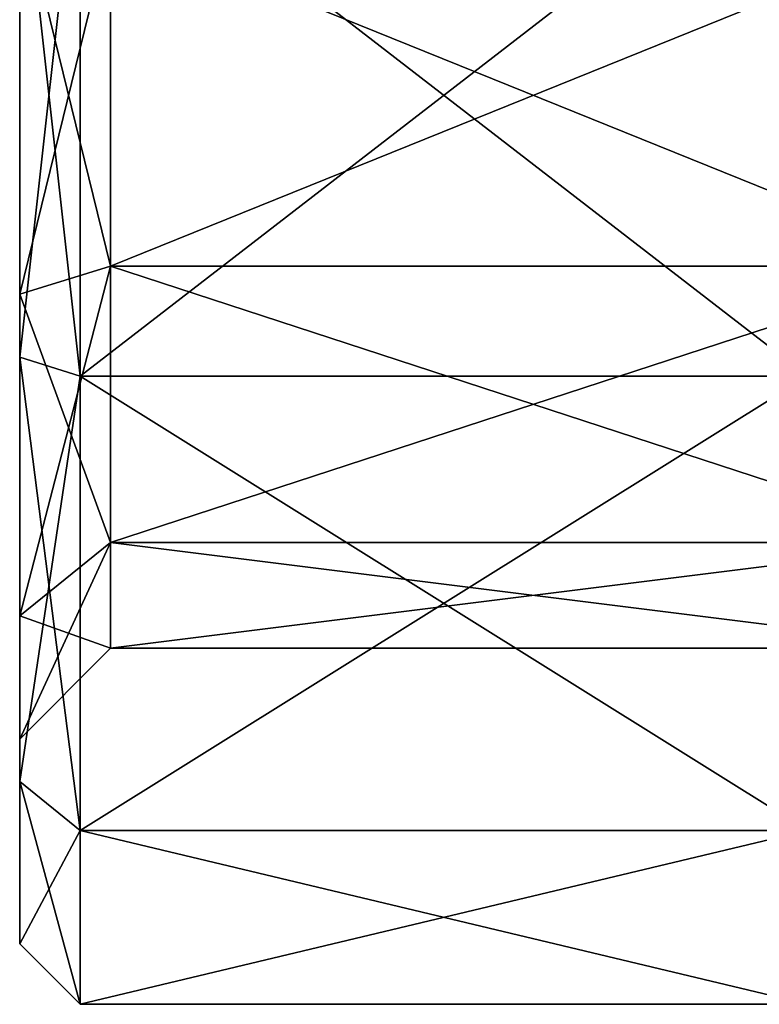
# Model space of a CAD drawing. Units: millimetres. Extents: x -68 to 68, y -76 to 62.
# Drawn here: x -44 to -32, y -64 to -48 of the extents above; entities that cross this region are included whole.
import ezdxf

# ---------------------------------------------------------------- set-up
doc = ezdxf.new("R2010")
doc.units = ezdxf.units.MM
doc.header["$LTSCALE"] = 101.851852
for name, color, linetype in [('3057', 7, 'CONTINUOUS'), ('3058', 7, 'CONTINUOUS'), ('3059', 7, 'CONTINUOUS'), ('3060', 7, 'CONTINUOUS'), ('3061', 7, 'CONTINUOUS'), ('3063', 7, 'CONTINUOUS'), ('3064', 7, 'CONTINUOUS'), ('3065', 7, 'CONTINUOUS'), ('3066', 7, 'CONTINUOUS')]:
    doc.layers.add(name, color=color, linetype=linetype)

msp = doc.modelspace()

# ---------------------------------------------------------------- linework, layer by layer
at = {"layer": '3057', "color": 7, "linetype": 'CONTINUOUS', "true_color": 0xffb88c}
for points in [[(-28.548, -46.68, 13.678), (-28.548, -52.32, 13.678), (-42.5, -46.68, 13.678), (-28.548, -46.68, 13.678)], [(-42.5, -46.68, 13.678), (-28.548, -52.32, 13.678), (-42.5, -52.32, 13.678), (-42.5, -46.68, 13.678)], [(-28.548, -52.32, 13.678), (-28.548, -56.882, 10.364), (-42.5, -52.32, 13.678), (-28.548, -52.32, 13.678)], [(-42.5, -52.32, 13.678), (-28.548, -56.882, 10.364), (-42.5, -56.882, 10.364), (-42.5, -52.32, 13.678)], [(-28.548, -56.882, 10.364), (-28.548, -58.625, 5), (-42.5, -56.882, 10.364), (-28.548, -56.882, 10.364)], [(-42.5, -56.882, 10.364), (-28.548, -58.625, 5), (-42.5, -58.625, 5), (-42.5, -56.882, 10.364)]]:
    msp.add_3dface(points, dxfattribs=at)
at = {"layer": '3058', "color": 7, "linetype": 'CONTINUOUS', "true_color": 0xffb88c}
for points in [[(-42.5, -46.68, 13.678), (-42.5, -52.32, 13.678), (-44, -46.218, 15.105), (-42.5, -46.68, 13.678)], [(-44, -46.218, 15.105), (-42.5, -52.32, 13.678), (-44, -52.782, 15.105), (-44, -46.218, 15.105)], [(-42.5, -52.32, 13.678), (-42.5, -56.882, 10.364), (-44, -52.782, 15.105), (-42.5, -52.32, 13.678)], [(-44, -52.782, 15.105), (-42.5, -56.882, 10.364), (-44, -58.094, 11.247), (-44, -52.782, 15.105)], [(-42.5, -56.882, 10.364), (-42.5, -58.625, 5), (-44, -58.094, 11.247), (-42.5, -56.882, 10.364)], [(-44, -58.094, 11.247), (-42.5, -58.625, 5), (-44, -60.125, 5), (-44, -58.094, 11.247)]]:
    msp.add_3dface(points, dxfattribs=at)
at = {"layer": '3059', "color": 7, "linetype": 'CONTINUOUS', "true_color": 0xffb88c}
for points in [[(-44, -38.174, 13.229), (-44, -46.218, 15.105), (-44, -53.826, 18.315), (-44, -38.174, 13.229)], [(-44, -45.174, 18.315), (-44, -38.174, 13.229), (-44, -53.826, 18.315), (-44, -45.174, 18.315)], [(-44, -52.782, -5.105), (-44, -46.218, -5.105), (-44, -45.174, -8.315), (-44, -52.782, -5.105)], [(-44, -60.826, -3.229), (-44, -52.782, -5.105), (-44, -45.174, -8.315), (-44, -60.826, -3.229)], [(-44, -53.826, -8.315), (-44, -60.826, -3.229), (-44, -45.174, -8.315), (-44, -53.826, -8.315)], [(-44, -46.218, 15.105), (-44, -52.782, 15.105), (-44, -53.826, 18.315), (-44, -46.218, 15.105)], [(-44, -52.782, 15.105), (-44, -58.094, 11.247), (-44, -60.826, 13.229), (-44, -52.782, 15.105)], [(-44, -53.826, 18.315), (-44, -52.782, 15.105), (-44, -60.826, 13.229), (-44, -53.826, 18.315)], [(-44, -58.094, -1.247), (-44, -52.782, -5.105), (-44, -60.826, -3.229), (-44, -58.094, -1.247)], [(-44, -58.094, 11.247), (-44, -60.125, 5), (-44, -60.826, 13.229), (-44, -58.094, 11.247)], [(-44, -60.125, 5), (-44, -58.094, -1.247), (-44, -63.5, 5), (-44, -60.125, 5)], [(-44, -63.5, 5), (-44, -58.094, -1.247), (-44, -60.826, -3.229), (-44, -63.5, 5)], [(-44, -60.826, 13.229), (-44, -60.125, 5), (-44, -63.5, 5), (-44, -60.826, 13.229)]]:
    msp.add_3dface(points, dxfattribs=at)
at = {"layer": '3060', "color": 7, "linetype": 'CONTINUOUS', "true_color": 0xffb88c}
for points in [[(-44, -45.174, 18.315), (-44, -53.826, 18.315), (-43, -44.865, 19.266), (-44, -45.174, 18.315)], [(-43, -44.865, 19.266), (-44, -53.826, 18.315), (-43, -54.135, 19.266), (-43, -44.865, 19.266)], [(-44, -53.826, 18.315), (-44, -60.826, 13.229), (-43, -54.135, 19.266), (-44, -53.826, 18.315)], [(-43, -54.135, 19.266), (-44, -60.826, 13.229), (-43, -61.635, 13.817), (-43, -54.135, 19.266)], [(-44, -60.826, 13.229), (-44, -63.5, 5), (-43, -61.635, 13.817), (-44, -60.826, 13.229)], [(-43, -61.635, 13.817), (-44, -63.5, 5), (-43, -64.5, 5), (-43, -61.635, 13.817)]]:
    msp.add_3dface(points, dxfattribs=at)
at = {"layer": '3061', "color": 7, "linetype": 'CONTINUOUS', "true_color": 0xffb88c}
for points in [[(-43, -44.865, 19.266), (-43, -54.135, 19.266), (-31, -44.865, 19.266), (-43, -44.865, 19.266)], [(-31, -44.865, 19.266), (-43, -54.135, 19.266), (-31, -54.135, 19.266), (-31, -44.865, 19.266)], [(-43, -54.135, 19.266), (-43, -61.635, 13.817), (-31, -54.135, 19.266), (-43, -54.135, 19.266)], [(-31, -54.135, 19.266), (-43, -61.635, 13.817), (-31, -61.635, 13.817), (-31, -54.135, 19.266)], [(-43, -61.635, 13.817), (-43, -64.5, 5), (-31, -61.635, 13.817), (-43, -61.635, 13.817)], [(-31, -61.635, 13.817), (-43, -64.5, 5), (-31, -64.5, 5), (-31, -61.635, 13.817)]]:
    msp.add_3dface(points, dxfattribs=at)
at = {"layer": '3063', "color": 7, "linetype": 'CONTINUOUS', "true_color": 0xffb88c}
for points in [[(-28.548, -52.32, -3.678), (-28.548, -46.68, -3.678), (-42.5, -52.32, -3.678), (-28.548, -52.32, -3.678)], [(-42.5, -52.32, -3.678), (-28.548, -46.68, -3.678), (-42.5, -46.68, -3.678), (-42.5, -52.32, -3.678)], [(-28.548, -56.882, -0.364), (-28.548, -52.32, -3.678), (-42.5, -56.882, -0.364), (-28.548, -56.882, -0.364)], [(-42.5, -56.882, -0.364), (-28.548, -52.32, -3.678), (-42.5, -52.32, -3.678), (-42.5, -56.882, -0.364)], [(-28.548, -58.625, 5), (-28.548, -56.882, -0.364), (-42.5, -58.625, 5), (-28.548, -58.625, 5)], [(-42.5, -58.625, 5), (-28.548, -56.882, -0.364), (-42.5, -56.882, -0.364), (-42.5, -58.625, 5)]]:
    msp.add_3dface(points, dxfattribs=at)
at = {"layer": '3064', "color": 7, "linetype": 'CONTINUOUS', "true_color": 0xffb88c}
for points in [[(-44, -46.218, -5.105), (-44, -52.782, -5.105), (-42.5, -46.68, -3.678), (-44, -46.218, -5.105)], [(-44, -52.782, -5.105), (-42.5, -52.32, -3.678), (-42.5, -46.68, -3.678), (-44, -52.782, -5.105)], [(-44, -52.782, -5.105), (-44, -58.094, -1.247), (-42.5, -52.32, -3.678), (-44, -52.782, -5.105)], [(-44, -58.094, -1.247), (-42.5, -56.882, -0.364), (-42.5, -52.32, -3.678), (-44, -58.094, -1.247)], [(-44, -60.125, 5), (-42.5, -58.625, 5), (-42.5, -56.882, -0.364), (-44, -60.125, 5)], [(-44, -58.094, -1.247), (-44, -60.125, 5), (-42.5, -56.882, -0.364), (-44, -58.094, -1.247)]]:
    msp.add_3dface(points, dxfattribs=at)
at = {"layer": '3065', "color": 7, "linetype": 'CONTINUOUS', "true_color": 0xffb88c}
for points in [[(-43, -54.135, -9.266), (-44, -45.174, -8.315), (-43, -44.865, -9.266), (-43, -54.135, -9.266)], [(-44, -53.826, -8.315), (-44, -45.174, -8.315), (-43, -54.135, -9.266), (-44, -53.826, -8.315)], [(-44, -60.826, -3.229), (-44, -53.826, -8.315), (-43, -61.635, -3.817), (-44, -60.826, -3.229)], [(-43, -61.635, -3.817), (-44, -53.826, -8.315), (-43, -54.135, -9.266), (-43, -61.635, -3.817)], [(-44, -63.5, 5), (-44, -60.826, -3.229), (-43, -64.5, 5), (-44, -63.5, 5)], [(-43, -64.5, 5), (-44, -60.826, -3.229), (-43, -61.635, -3.817), (-43, -64.5, 5)]]:
    msp.add_3dface(points, dxfattribs=at)
at = {"layer": '3066', "color": 7, "linetype": 'CONTINUOUS', "true_color": 0xffb88c}
for points in [[(-31, -44.865, -9.266), (-31, -54.135, -9.266), (-43, -44.865, -9.266), (-31, -44.865, -9.266)], [(-31, -54.135, -9.266), (-43, -54.135, -9.266), (-43, -44.865, -9.266), (-31, -54.135, -9.266)], [(-31, -54.135, -9.266), (-31, -61.635, -3.817), (-43, -54.135, -9.266), (-31, -54.135, -9.266)], [(-31, -61.635, -3.817), (-43, -61.635, -3.817), (-43, -54.135, -9.266), (-31, -61.635, -3.817)], [(-31, -64.5, 5), (-43, -64.5, 5), (-43, -61.635, -3.817), (-31, -64.5, 5)], [(-31, -61.635, -3.817), (-31, -64.5, 5), (-43, -61.635, -3.817), (-31, -61.635, -3.817)]]:
    msp.add_3dface(points, dxfattribs=at)

doc.saveas('drawing.dxf')
